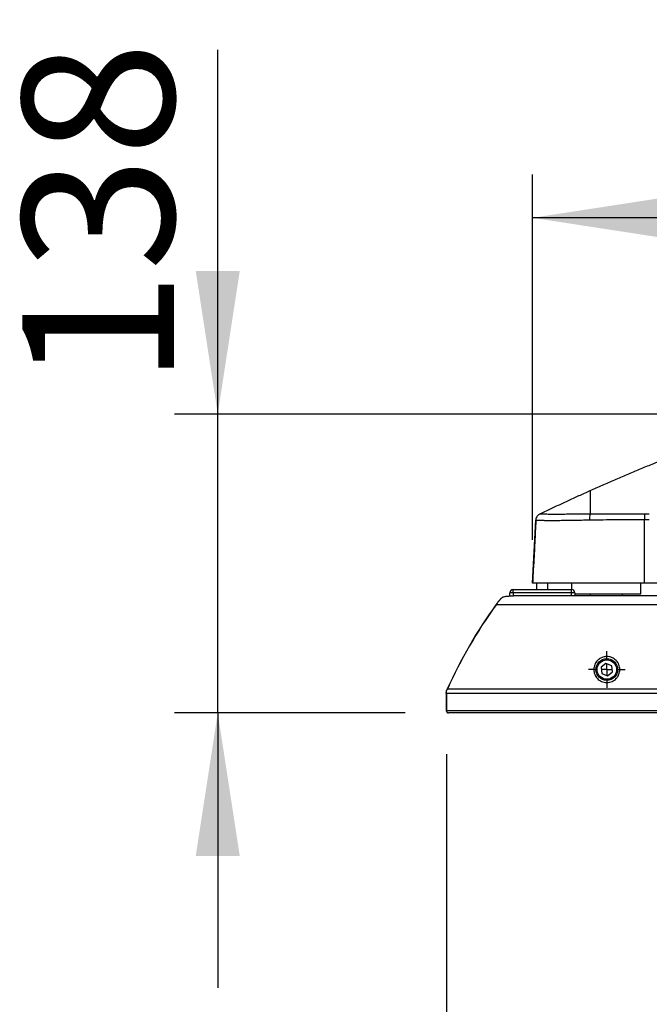
# Model space of a CAD drawing. Units: millimetres. Extents: x 0 to 5940, y 0 to 4200.
# Drawn here: x 3400 to 3691, y 1980 to 2435 of the extents above; entities that cross this region are included whole.
import ezdxf

# ---------------------------------------------------------------- set-up
doc = ezdxf.new("R2010")
doc.units = ezdxf.units.MM
doc.header["$LTSCALE"] = 20
doc.layers.add('DEFAULT', color=179, linetype='Continuous')
doc.styles.add('SLDTEXTSTYLE2', font='TXT', dxfattribs={"width": 0.75})
doc.dimstyles.new('SLDDIMSTYLE0', dxfattribs={"dimtxt": 70, "dimasz": 66.04, "dimexe": 0, "dimexo": 0.0625, "dimgap": 17.5, "dimtad": 1, "dimdec": 0, "dimrnd": 1e-09, "dimzin": 12, "dimdsep": 46, "dimtxsty": 'SLDTEXTSTYLE2', "dimsah": 1, "dimcen": 0.09, "dimadec": 0, "dimazin": 3, "dimtfac": 1, "dimtdec": 0, "dimtofl": 0, "dimtmove": 0, "dimatfit": 3, "dimfxl": 0, "dimfrac": 2, "dimtolj": 1, "dimtzin": 12, "dimarcsym": 0})
doc.dimstyles.new('SLDDIMSTYLE1', dxfattribs={"dimtxt": 70, "dimasz": 66.04, "dimexe": 0, "dimexo": 0.0625, "dimgap": 17.5, "dimtad": 1, "dimdec": 0, "dimrnd": 1e-09, "dimzin": 12, "dimdsep": 46, "dimtxsty": 'SLDTEXTSTYLE2', "dimsah": 1, "dimcen": 0.09, "dimadec": 0, "dimazin": 3, "dimtfac": 1, "dimtdec": 0, "dimtmove": 0, "dimatfit": 0, "dimfxl": 0, "dimfrac": 2, "dimtolj": 1, "dimtzin": 12, "dimarcsym": 0})

# ---------------------------------------------------------------- blocks, each defined once
blk = doc.blocks.new('_D_16')
at = {"layer": 'DEFAULT'}
for p, q in [((3597.14, 2095.52), (3597.14, 1934.28)), ((4265.24, 2095.52), (4265.24, 1934.28)), ((4265.24, 1954.28), (3597.14, 1954.28))]:
    blk.add_line(p, q, dxfattribs=at)
for points in [[(3597.14, 1954.28), (3663.18, 1944.12), (3663.18, 1964.44)], [(4265.24, 1954.28), (4199.2, 1964.44), (4199.2, 1944.12)]]:
    blk.add_solid(points, dxfattribs=at)
at = {"layer": 'DEFAULT', "insert": (3846.83, 2044.52), "char_height": 70, "attachment_point": 1, "style": 'SLDTEXTSTYLE2'}
blk.add_mtext('668', dxfattribs=at)
blk = doc.blocks.new('_D_17')
at = {"layer": 'DEFAULT'}
for p, q in [((3636.9, 2194.37), (3636.9, 2363.11)), ((4225.47, 2194.37), (4225.47, 2363.11)), ((4225.47, 2343.11), (3636.9, 2343.11))]:
    blk.add_line(p, q, dxfattribs=at)
for points in [[(3636.9, 2343.11), (3702.94, 2332.95), (3702.94, 2353.27)], [(4225.47, 2343.11), (4159.43, 2353.27), (4159.43, 2332.95)]]:
    blk.add_solid(points, dxfattribs=at)
at = {"layer": 'DEFAULT', "insert": (3846.83, 2433.34), "char_height": 70, "attachment_point": 1, "style": 'SLDTEXTSTYLE2'}
blk.add_mtext('589', dxfattribs=at)
blk = doc.blocks.new('_D_18')
at = {"layer": 'DEFAULT'}
for p, q in [((3491.52, 2252.48), (3491.52, 2420.69)), ((3761.19, 2252.48), (3471.52, 2252.48)), ((3491.52, 2114.52), (3491.52, 2252.48)), ((3578.06, 2114.52), (3471.52, 2114.52)), ((3491.52, 2114.52), (3491.52, 1987.52))]:
    blk.add_line(p, q, dxfattribs=at)
for points in [[(3491.52, 2252.48), (3501.68, 2318.52), (3481.36, 2318.52)], [(3491.52, 2114.52), (3481.36, 2048.48), (3501.68, 2048.48)]]:
    blk.add_solid(points, dxfattribs=at)
at = {"layer": 'DEFAULT', "insert": (3401.29, 2265.52), "char_height": 70, "attachment_point": 1, "rotation": 90, "style": 'SLDTEXTSTYLE2'}
blk.add_mtext('138', dxfattribs=at)
blk = doc.blocks.new('SW_CENTERMARKSYMBOL_4')
at = {"layer": 'DEFAULT', "color": 0}
for p, q in [((0, 5), (0, 8.5)), ((-5, 0), (-8.5, 0)), ((0, 0), (-2.5, 0)), ((0, 0), (0, 2.5)), ((0, 0), (0, -2.5)), ((0, 0), (2.5, 0)), ((5, 0), (8.5, 0)), ((0, -5), (0, -8.5))]:
    blk.add_line(p, q, dxfattribs=at)

msp = doc.modelspace()

# ---------------------------------------------------------------- linework, layer by layer
at = {"color": 7, "linetype": 'Continuous', "lineweight": 25}
for p, q in [((3640.3929221, 2206.4145326), (3640.3952066, 2206.415637)), ((3640.3952072, 2206.4156358), (3640.3957694, 2206.4159069)), ((3640.3952858, 2206.4156156), (3640.400016, 2206.4154175)), ((3636.8967209, 2174.371804), (3638.4201593, 2203.4407418)), ((3636.8973386, 2174.3718061), (3638.4210645, 2203.4465053)), ((3636.8975267, 2174.3718061), (3638.4212617, 2203.4464019)), ((3638.4210702, 2203.4466128), (3638.4205086, 2203.4463419)), ((3688.522349, 2174.3717675), (3688.5214844, 2203.7235175)), ((3636.9047591, 2174.5251825), (3636.8966307, 2174.3718061)), ((3638.8344452, 2171.5245057), (3638.8344452, 2174.1332826)), ((3638.8351304, 2174.1594506), (3638.8462595, 2174.3718061)), ((3643.8344452, 2174.002353), (3643.8344452, 2171.5245057)), ((3643.8531212, 2174.3718061), (3643.8351304, 2174.028521)), ((3654.9194438, 2174.3718061), (3654.9194438, 2171.5241129)), ((3686.9745501, 2169.4827318), (3686.9745501, 2174.3718061)), ((3874.7616699, 2174.3718061), (3688.522349, 2174.3718061)), ((3626.3851167, 2168.5245057), (3626.3851167, 2170.0245057)), ((3627.8851167, 2170.0245057), (3626.3851167, 2170.0245057)), ((3627.8851167, 2170.0245057), (3627.8851167, 2171.5245057)), ((3627.8851167, 2171.5245057), (3654.8851167, 2171.5245057)), ((3654.8851167, 2170.0245057), (3627.8851167, 2170.0245057)), ((3627.8851167, 2170.0245057), (3627.8851167, 2168.5245057)), ((3628.0872862, 2168.5245057), (3628.1612014, 2168.5245057)), ((4234.209032, 2168.5245057), (3628.1612014, 2168.5245057)), ((3654.8851167, 2170.0245057), (3654.8851167, 2171.5245057)), ((3654.8851167, 2168.5245057), (3654.8851167, 2170.0245057)), ((3656.3851167, 2170.0245057), (3654.8851167, 2170.0245057)), ((3656.3851167, 2170.0245057), (3656.3851167, 2168.5245057)), ((3656.3851167, 2169.4827318), (3686.9745501, 2169.4827318)), ((3663.4469969, 2169.4827318), (3663.4469969, 2168.5245057)), ((3678.4469969, 2168.5245057), (3678.4469969, 2169.4827318)), ((4242.3045088, 2164.3950471), (3620.0657247, 2164.3950471)), ((3670.7919059, 2137.3843516), (3668.5118121, 2135.6138981)), ((3673.4652105, 2136.2949592), (3670.7919059, 2137.3843516)), ((3668.5118121, 2135.6138981), (3668.905023, 2132.7540522)), ((3668.905023, 2132.7540522), (3671.5783276, 2131.6646598)), ((3671.5783276, 2131.6646598), (3673.8584214, 2133.4351134)), ((3673.8584214, 2133.4351134), (3673.4652105, 2136.2949592)), ((3597.0612014, 2123.4616922), (3597.0612014, 2115.5245057)), ((4265.2351167, 2123.4616922), (3597.1351167, 2123.4616922)), ((3597.1351167, 2123.4616922), (3597.1351167, 2115.5245057)), ((4264.7977715, 2125.5067305), (3597.572462, 2125.5067305)), ((4265.2351167, 2115.5245057), (3597.1351167, 2115.5245057)), ((3598.0612014, 2114.5245057), (3598.1351167, 2114.5245057)), ((4264.2351167, 2114.5245057), (3598.1351167, 2114.5245057))]:
    msp.add_line(p, q, dxfattribs=at)
at = {"color": 8, "linetype": 'Continuous', "lineweight": 25}
msp.add_line((3638.4210645, 2203.4465053), (3638.4210702, 2203.4466128), dxfattribs=at)
at = {"color": 7, "linetype": 'Continuous', "lineweight": 25}
for radius in [5, 4.5]:
    msp.add_circle((3671.1851167, 2134.5245057), radius, dxfattribs=at)
for centre, radius, start, end in [((3672.2948468, 2203.8922135), 9.122851, 163.800279937, 182.59439325), ((3639.3344452, 2174.1332826), 0.5, 177, 180), ((3644.3344452, 2174.002353), 0.5, 177, 180), ((3627.8851167, 2170.0245057), 1.5, 90, 180), ((3654.8851167, 2170.0245057), 1.5, 0, 90), ((3796.8105142, 2036.1726391), 218.4166667, 144.051761605, 155.857486716), ((3796.8844295, 2036.1726391), 218.4166667, 144.051761605, 155.857486716), ((3598.0612014, 2115.5245057), 1, 180, 270), ((3598.1351167, 2115.5245057), 1, 180, 270)]:
    msp.add_arc(centre, radius, start, end, dxfattribs=at)
for points, knots in [([(3663.5343525, 2217.1794315), (3664.4714758, 2217.5983457), (3666.3482348, 2218.4372971), (3669.1711184, 2219.684581), (3672.0044461, 2220.9257401), (3674.8485053, 2222.1597594), (3677.7032182, 2223.3867933), (3680.5686045, 2224.6066808), (3683.4446576, 2225.8193454), (3686.3313773, 2227.0246869), (3689.2287613, 2228.2226108), (3692.1368073, 2229.4130209), (3695.0555132, 2230.5958191), (3697.9848746, 2231.7709132), (3700.9248933, 2232.9381861), (3703.8755467, 2234.0976114), (3706.8369018, 2235.24882), (3709.8086881, 2236.3927251), (3711.7949331, 2237.1468907), (3712.7893361, 2237.5244597)], [0, 0, 0, 0, 0.0575878899, 0.1153301726, 0.1732268551, 0.2312779456, 0.2894834541, 0.3478433917, 0.4063577715, 0.465026608, 0.5238499175, 0.582827718, 0.6419600296, 0.7012468742, 0.7606882755, 0.8202842596, 0.8800348544, 0.9399400904, 1, 1, 1, 1]), ([(3640.3960507, 2206.4160424), (3641.2405135, 2206.8224199), (3642.9315949, 2207.6362122), (3645.4749599, 2208.8479334), (3648.027361, 2210.0549827), (3650.5890526, 2211.2565363), (3653.1599729, 2212.4527107), (3655.7401243, 2213.6434349), (3658.3295689, 2214.8284411), (3660.9280634, 2216.0084383), (3662.6648644, 2216.7887747), (3663.5343525, 2217.1794315)], [0, 0, 0, 0, 0.1099879749, 0.2202567392, 0.3308062882, 0.4416366189, 0.5527477296, 0.6641396205, 0.7758122932, 0.8877657512, 1, 1, 1, 1]), ([(3663.5342181, 2217.1804463), (3663.5342181, 2217.1803156), (3663.5342181, 2217.1820945), (3663.5342181, 2216.8930207), (3663.5342181, 2216.7477735), (3663.5342181, 2216.314563), (3663.5342181, 2216.0265222), (3663.5342181, 2215.2706243), (3663.5342181, 2214.8041833), (3663.5342181, 2213.6733041), (3663.5342181, 2213.0088652), (3663.5342181, 2211.8550292), (3663.5342181, 2211.4445445), (3663.5342181, 2210.5747344), (3663.5342181, 2210.115044), (3663.5342181, 2208.6626729), (3663.5342181, 2207.5965024), (3663.5342181, 2206.437365)], [0, 0, 0, 0, 0.25, 0.25, 0.375, 0.375, 0.5, 0.5, 0.625, 0.625, 0.75, 0.75, 0.8125, 0.8125, 0.875, 0.875, 1, 1, 1, 1]), ([(3664.3920748, 2217.5626245), (3664.391966, 2217.5627864), (3664.391871, 2217.5628949), (3664.3917908, 2217.5629673), (3664.3915865, 2217.5631515), (3664.3914778, 2217.5631023), (3664.3914778, 2217.5631022)], [0, 0, 0, 0, 0.0010000000111, 0.0010000000111, 0.0010000000111, 0.0035459668972, 0.0035459668972, 0.0035459668972, 0.0035459668972]), ([(3640.3916547, 2206.4307429), (3640.2408977, 2206.355161), (3639.8960941, 2206.182294), (3639.3131522, 2205.7015932), (3638.7925457, 2205.0041148), (3638.4464019, 2204.2180285), (3638.4168402, 2203.6714172), (3638.4046776, 2203.4465245)], [0, 0, 0, 0, 0.1566275741, 0.3582304061, 0.5842411847, 0.828944052, 1, 1, 1, 1]), ([(3663.5342181, 2206.437365), (3665.5911929, 2206.4496576), (3667.6587556, 2206.459729), (3671.8069436, 2206.474262), (3673.8877543, 2206.4795139), (3678.0576218, 2206.486411), (3680.1467098, 2206.4880285), (3684.3294375, 2206.4895971), (3686.4229668, 2206.4884797), (3688.5171924, 2206.4879011)], [0, 0, 0, 0, 0.25, 0.25, 0.5, 0.5, 0.75, 0.75, 1, 1, 1, 1]), ([(3688.5171946, 2206.4883903), (3689.1005263, 2206.4880107), (3689.6838595, 2206.4875578), (3690.267193, 2206.4873638), (3690.4494641, 2206.4873032), (3690.6317352, 2206.4872678), (3690.8140064, 2206.4872679)], [0, 0, 0, 0, 0.0017500007363, 0.0017500007363, 0.0017500007363, 0.0022968139491, 0.0022968139491, 0.0022968139491, 0.0022968139491]), ([(3688.5179908, 2206.4883897), (3688.5182967, 2206.1899269), (3688.5187056, 2205.7790598), (3688.51964, 2204.8220089), (3688.5201649, 2204.2766252), (3688.5206901, 2203.723779)], [0, 0, 0, 0, 0.5, 0.5, 1, 1, 1, 1]), ([(3638.4222151, 2203.4426909), (3638.3680374, 2202.3730681), (3638.2549095, 2200.1396014), (3638.0927591, 2196.673127), (3637.920841, 2192.9454482), (3637.7239983, 2189.0990384), (3637.5126246, 2185.3467001), (3637.2999156, 2181.6647035), (3637.0934022, 2178.013706), (3636.9634334, 2175.5965756), (3636.8975776, 2174.3718061)], [0, 0, 0, 0, 0.1224213465, 0.2556265607, 0.3784675301, 0.4943825277, 0.6121992483, 0.7362197885, 0.8663415303, 1, 1, 1, 1]), ([(3663.1813467, 2203.4792655), (3660.7024786, 2203.43901), (3658.2868345, 2203.3961718), (3654.8142654, 2203.3404835), (3653.6816732, 2203.3228321), (3652.030122, 2203.2997535), (3651.4910597, 2203.2926584), (3650.4469012, 2203.2799599), (3649.9402813, 2203.2743351), (3648.4685037, 2203.2598802), (3647.5521003, 2203.2538309), (3646.2782549, 2203.2494038), (3645.8693421, 2203.2486688), (3645.0997542, 2203.2491508), (3644.7369498, 2203.2502088), (3643.7097006, 2203.2552834), (3643.1066625, 2203.2613192), (3642.3082587, 2203.2728629), (3642.0592624, 2203.277187), (3641.5980294, 2203.2864932), (3641.3858767, 2203.291466), (3640.4051598, 2203.3170455), (3639.8709821, 2203.338801), (3639.2924247, 2203.3679267), (3639.1371185, 2203.3769984), (3638.8841079, 2203.393447), (3638.7870947, 2203.4009833), (3638.5590618, 2203.4209738), (3638.4889725, 2203.4302195), (3638.4198168, 2203.4428306), (3638.4197145, 2203.4454832), (3638.4203311, 2203.4461985)], [0, 0, 0, 0, 0.125, 0.125, 0.1875, 0.1875, 0.21875, 0.21875, 0.25, 0.25, 0.3125, 0.3125, 0.34375, 0.34375, 0.375, 0.375, 0.4375, 0.4375, 0.46875, 0.46875, 0.5, 0.5, 0.625, 0.625, 0.6875, 0.6875, 0.75, 0.75, 0.875, 0.875, 1, 1, 1, 1]), ([(3688.5218571, 2203.7232936), (3686.4011443, 2203.7204996), (3684.280598, 2203.7136125), (3680.0424822, 2203.6886432), (3677.924997, 2203.6716525), (3673.6964203, 2203.6288611), (3671.5853157, 2203.6032594), (3667.3738311, 2203.5457574), (3665.2733219, 2203.5132381), (3663.1813467, 2203.4792655)], [0, 0, 0, 0, 0.25, 0.25, 0.5, 0.5, 0.75, 0.75, 1, 1, 1, 1]), ([(3688.522349, 2174.3718061), (3685.4713954, 2174.3718061), (3679.3647888, 2174.3718061), (3670.7149218, 2174.3718061), (3663.8642708, 2174.3718061), (3658.8725383, 2174.3718061), (3655.0223589, 2174.3718061), (3651.169167, 2174.3718061), (3647.5250572, 2174.3718061), (3644.3891412, 2174.3718061), (3641.6794368, 2174.3718061), (3639.5808455, 2174.3718061), (3638.1701188, 2174.3718061), (3637.3770776, 2174.3718061), (3636.932052, 2174.3718061), (3636.9298454, 2174.3718061), (3636.9284836, 2174.3718061)], [0, 0, 0, 0, 0.1066568414, 0.2134779687, 0.3024917231, 0.3479266796, 0.3933299997, 0.4451716763, 0.4983107847, 0.5502327105, 0.6038606596, 0.6713824688, 0.7407377988, 0.812465796, 0.8842545991, 1, 1, 1, 1]), ([(3619.9918094, 2164.3950471), (3620.2616151, 2164.7671091), (3620.5329255, 2165.1369392), (3621.0826517, 2165.8660613), (3621.3606793, 2166.2259342), (3621.9351617, 2166.9155984), (3622.2310922, 2167.2466795), (3622.7081428, 2167.6635367), (3622.8732383, 2167.7885186), (3623.2199065, 2168.000613), (3623.4008422, 2168.0866266), (3623.9461923, 2168.2876233), (3624.3190813, 2168.3544036), (3625.0705997, 2168.4465746), (3625.4476234, 2168.4702832), (3626.5786579, 2168.5201483), (3627.3329516, 2168.5245057), (3628.0872862, 2168.5245057)], [0, 0, 0, 0, 0.125, 0.125, 0.25, 0.25, 0.375, 0.375, 0.4375, 0.4375, 0.5, 0.5, 0.625, 0.625, 0.75, 0.75, 1, 1, 1, 1]), ([(3620.0657247, 2164.3950471), (3620.3355303, 2164.7671091), (3620.6068408, 2165.1369392), (3621.156567, 2165.8660613), (3621.4345946, 2166.2259342), (3622.009077, 2166.9155984), (3622.3050075, 2167.2466795), (3622.7820581, 2167.6635367), (3622.9471536, 2167.7885186), (3623.2938218, 2168.000613), (3623.4747575, 2168.0866266), (3624.0201076, 2168.2876233), (3624.3929966, 2168.3544036), (3625.144515, 2168.4465746), (3625.5215387, 2168.4702832), (3626.6525732, 2168.5201483), (3627.4068669, 2168.5245057), (3628.1612014, 2168.5245057)], [0, 0, 0, 0, 0.125, 0.125, 0.25, 0.25, 0.375, 0.375, 0.4375, 0.4375, 0.5, 0.5, 0.625, 0.625, 0.75, 0.75, 1, 1, 1, 1]), ([(3671.1851167, 2128.5245057), (3670.7642475, 2128.5245057), (3670.3517846, 2128.5682953), (3669.5428045, 2128.73886), (3669.1428694, 2128.867999), (3668.3951066, 2129.1969654), (3668.0430706, 2129.3969425), (3667.3818563, 2129.8662262), (3667.0832807, 2130.1280249), (3666.545408, 2130.6999528), (3666.3045159, 2131.0133774), (3665.8957185, 2131.6660878), (3665.7257815, 2132.006625), (3665.5204534, 2132.5376475), (3665.4601954, 2132.718734), (3665.3581296, 2133.081676), (3665.3160442, 2133.2640705), (3665.2157047, 2133.8139027), (3665.1831515, 2134.1839642), (3665.1872638, 2134.9310951), (3665.2243011, 2135.3026728), (3665.3650528, 2136.0290732), (3665.4687416, 2136.3859803), (3665.7465979, 2137.0866426), (3665.9189836, 2137.4246081), (3666.3243836, 2138.0623051), (3666.5581817, 2138.3642627), (3666.9604105, 2138.7894703), (3667.1031333, 2138.9263167), (3667.3995617, 2139.1837012), (3667.5540596, 2139.3051246), (3668.0367077, 2139.647307), (3668.3837599, 2139.8462681), (3669.1352237, 2140.1784153), (3669.5258826, 2140.3051772), (3670.1292364, 2140.4344483), (3670.3335443, 2140.4674381), (3670.7488453, 2140.5122673), (3670.9600911, 2140.5239108), (3671.585772, 2140.5256278), (3671.9982803, 2140.4837297), (3672.6101553, 2140.3565432), (3672.8125191, 2140.3032542), (3673.2047366, 2140.1781336), (3673.3959249, 2140.1060552), (3673.9552734, 2139.8622674), (3674.3123947, 2139.6605387), (3674.9639715, 2139.2020007), (3675.2611739, 2138.9448291), (3675.8013936, 2138.3772307), (3676.0386653, 2138.0724107), (3676.3454397, 2137.5916229), (3676.4397163, 2137.4271108), (3676.6124596, 2137.0896339), (3676.6911081, 2136.9160523), (3676.8997416, 2136.3912696), (3677.0040341, 2136.0338847), (3677.1457909, 2135.3044984), (3677.1830046, 2134.9291156), (3677.1870514, 2134.1851708), (3677.1547645, 2133.8157148), (3677.0210457, 2133.0819343), (3676.9179625, 2132.7140173), (3676.6448584, 2132.0076407), (3676.4755116, 2131.6681413), (3676.1704583, 2131.1803849), (3676.0602154, 2131.0214044), (3675.8215528, 2130.7111389), (3675.6932269, 2130.5602139), (3675.2893719, 2130.1302193), (3674.9924452, 2129.8699922), (3674.3403731, 2129.4054624), (3673.9805586, 2129.1998171), (3673.2332197, 2128.87012), (3672.84306, 2128.743075), (3672.0277735, 2128.5693696), (3671.605986, 2128.5245057), (3671.1851167, 2128.5245057)], [0, 0, 0, 0, 0.03125, 0.03125, 0.0625, 0.0625, 0.09375, 0.09375, 0.125, 0.125, 0.15625, 0.15625, 0.1875, 0.1875, 0.203125, 0.203125, 0.21875, 0.21875, 0.25, 0.25, 0.28125, 0.28125, 0.3125, 0.3125, 0.34375, 0.34375, 0.375, 0.375, 0.390625, 0.390625, 0.40625, 0.40625, 0.4375, 0.4375, 0.46875, 0.46875, 0.484375, 0.484375, 0.5, 0.5, 0.53125, 0.53125, 0.546875, 0.546875, 0.5625, 0.5625, 0.59375, 0.59375, 0.625, 0.625, 0.65625, 0.65625, 0.671875, 0.671875, 0.6875, 0.6875, 0.71875, 0.71875, 0.75, 0.75, 0.78125, 0.78125, 0.8125, 0.8125, 0.84375, 0.84375, 0.859375, 0.859375, 0.875, 0.875, 0.90625, 0.90625, 0.9375, 0.9375, 0.96875, 0.96875, 1, 1, 1, 1]), ([(3597.0612014, 2123.4616922), (3597.0612014, 2123.6447307), (3597.0616354, 2123.8278049), (3597.072373, 2124.1935816), (3597.0825097, 2124.3777233), (3597.1626368, 2124.720778), (3597.2283059, 2124.8817423), (3597.3602359, 2125.1970031), (3597.4292066, 2125.3520269), (3597.4985467, 2125.5067305)], [0, 0, 0, 0, 0.25, 0.25, 0.5, 0.5, 0.75, 0.75, 1, 1, 1, 1]), ([(3597.1351167, 2123.4616922), (3597.1351167, 2123.6447307), (3597.1355507, 2123.8278049), (3597.1462883, 2124.1935816), (3597.156425, 2124.3777233), (3597.2365521, 2124.720778), (3597.3022212, 2124.8817423), (3597.4341512, 2125.1970031), (3597.5031219, 2125.3520269), (3597.572462, 2125.5067305)], [0, 0, 0, 0, 0.25, 0.25, 0.5, 0.5, 0.75, 0.75, 1, 1, 1, 1])]:
    msp.add_open_spline(points, degree=3, knots=knots, dxfattribs=at)
for points in [[(3658.326849, 2214.8256904), (3658.3611091, 2214.8413059), (3658.3953771, 2214.8569225), (3658.4296466, 2214.8725372)], [(3640.3960363, 2206.4160456), (3640.396009, 2206.4160323), (3640.3960745, 2206.416064), (3640.3962335, 2206.4160726)], [(3638.4205086, 2203.4463419), (3638.4205192, 2203.4468983), (3638.4204643, 2203.4462066), (3638.4201599, 2203.4407518)], [(3690.8143952, 2203.7245033), (3690.0500916, 2203.7245036), (3689.2857877, 2203.7245034), (3688.5214844, 2203.7237798)]]:
    msp.add_open_spline(points, degree=3, dxfattribs=at)
at = {"color": 8, "linetype": 'Continuous', "lineweight": 25}
msp.add_open_spline([(3640.400016, 2206.4154175), (3640.4045327, 2206.4149286), (3640.4138164, 2206.4139239), (3640.8520905, 2206.3998291), (3642.0065572, 2206.3756513), (3643.5876014, 2206.3502217), (3645.6336341, 2206.3348902), (3647.7403534, 2206.3304927), (3650.3504368, 2206.3392006), (3653.8154592, 2206.3638431), (3658.2406849, 2206.4011782), (3661.7528292, 2206.4251873), (3663.5342181, 2206.437365)], degree=3, knots=[0, 0, 0, 0, 0.1587133858, 0.3262260958, 0.4373497662, 0.5503675952, 0.6141553099, 0.6792845174, 0.7432700297, 0.8090357706, 0.903141345, 1, 1, 1, 1], dxfattribs=at)

# ---------------------------------------------------------------- block references
at = {"layer": 'DEFAULT'}
msp.add_blockref('SW_CENTERMARKSYMBOL_4', (3671.1851167, 2134.5245057), dxfattribs=at)

# ---------------------------------------------------------------- dimensions: what is measured, and where the dimension line sits
for base, p1, p2, angle, dimstyle, picture, middle in [((3636.8964923, 2343.107017), (4225.4744668, 2174.3718061), (3636.8964923, 2174.3718061), 0, 'SLDDIMSTYLE0', '_D_17', (3924.4142125, 2343.107017)), ((3491.5224194, 2252.4784491), (3598.0612014, 2114.5245057), (3781.1850967, 2252.4784491), 90, 'SLDDIMSTYLE1', '_D_18', (3491.5224194, 2343.1070188)), ((3597.1351167, 1954.282445), (4265.2351167, 2115.5245057), (3597.1351167, 2115.5245057), 0, 'SLDDIMSTYLE0', '_D_16', (3924.4132574, 1954.282445))]:
    dim = msp.add_linear_dim(base=base, p1=p1, p2=p2, angle=angle, dimstyle=dimstyle, dxfattribs=at)
    dim.commit()
    dim.dimension.update_dxf_attribs({"geometry": picture, "text_midpoint": middle, "dimtype": 160})

doc.saveas('drawing.dxf')
